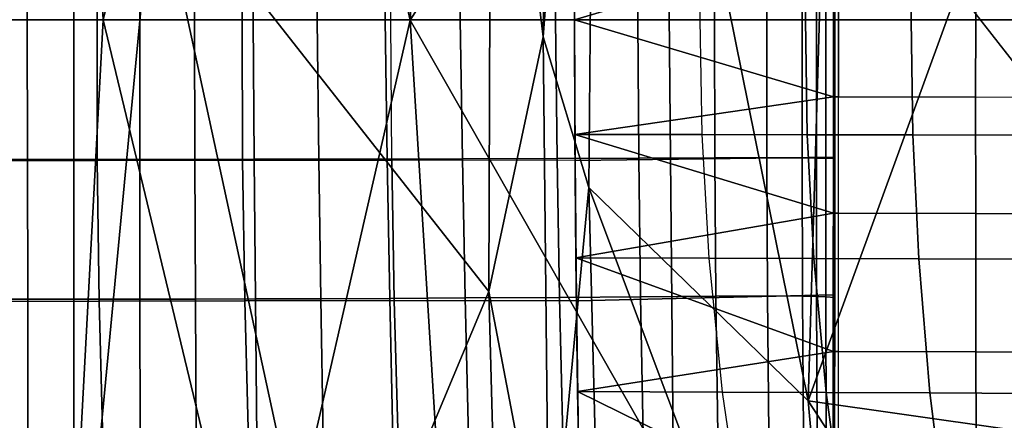
# Model space of a CAD drawing. Units: inches. Extents: x -13 to 15, y -14 to 11.9.
# Drawn here: x -6.6 to -3.6, y -1.2 to 0 of the extents above; entities that cross this region are included whole.
import ezdxf

# ---------------------------------------------------------------- set-up
doc = ezdxf.new("R2010")
doc.units = ezdxf.units.IN
doc.header["$MEASUREMENT"] = 0
for name, color, linetype in [('SEAT-BASE', 5, 'Continuous'), ('SEAT-SEAT', 5, 'Continuous'), ('SEAT-SEATBACK', 5, 'Continuous'), ('SEAT-SEATMOULD', 5, 'Continuous')]:
    doc.layers.add(name, color=color, linetype=linetype)

msp = doc.modelspace()

# ---------------------------------------------------------------- linework, layer by layer
at = {"layer": 'SEAT-BASE'}
for points in [[(-1.6765, -0.6747, 1.2799), (-10.771, -9.9914, 0.8554), (-1.8365, -0.7786, 1.558)], [(-10.7394, -10.006, 0.6689), (-10.771, -9.9914, 0.8554), (-1.6765, -0.6747, 1.2799)], [(-10.7394, -10.006, 0.6689), (-1.6765, -0.6747, 1.2799), (-1.5617, -0.7374, 1.0305)], [(-10.7402, -10.2117, 1.2414), (-1.5846, -1.0984, 2.3013), (-1.4976, -0.7342, 2.1699)], [(-1.4976, -0.7342, 2.1699), (-1.7397, -0.9233, 2.0821), (-10.7402, -10.2117, 1.2414)], [(-10.7443, -10.1709, 0.4939), (-1.5617, -0.7374, 1.0305), (-1.5699, -0.9818, 0.865)], [(-1.5617, -0.7374, 1.0305), (-10.7443, -10.1709, 0.4939), (-10.7394, -10.006, 0.6689)], [(-10.4064, -10.4064, 1.4055), (-0.7407, -0.7406, 2.4781), (-1.2003, -0.9332, 2.4081)], [(-0.7407, -0.7406, 2.4781), (-10.4064, -10.4064, 1.4055), (-10.3075, -10.593, 1.3599)], [(-10.3075, -10.593, 1.3599), (-0.7889, -1.0592, 2.427), (-0.7407, -0.7406, 2.4781)], [(-1.8365, -0.7786, 1.558), (-10.771, -9.9914, 0.8554), (-1.8183, -0.8216, 1.8297)], [(-10.771, -9.9914, 0.8554), (-10.7509, -10.0307, 1.066), (-1.8183, -0.8216, 1.8297)], [(-10.7509, -10.0307, 1.066), (-1.7397, -0.9233, 2.0821), (-1.8183, -0.8216, 1.8297)], [(-10.7402, -10.2117, 1.2414), (-1.7397, -0.9233, 2.0821), (-10.7509, -10.0307, 1.066)], [(-1.2003, -0.9332, 2.4081), (-1.5846, -1.0984, 2.3013), (-10.5905, -10.3044, 1.3602)], [(-10.5905, -10.3044, 1.3602), (-10.4064, -10.4064, 1.4055), (-1.2003, -0.9332, 2.4081)], [(-10.7443, -10.1709, 0.4939), (-1.5699, -0.9818, 0.865), (-10.6107, -10.2329, 0.3753)], [(-1.4272, -1.1144, 0.7551), (-10.6107, -10.2329, 0.3753), (-1.5699, -0.9818, 0.865)], [(-1.0984, -1.5846, 2.3013), (-0.7889, -1.0592, 2.427), (-10.3075, -10.593, 1.3599)], [(-10.7402, -10.2117, 1.2414), (-10.5905, -10.3044, 1.3602), (-1.5846, -1.0984, 2.3013)], [(-1.4272, -1.1144, 0.7551), (-1.2689, -1.2689, 0.7133), (-10.3722, -10.2531, 0.3138)]]:
    msp.add_3dface(points, dxfattribs=at)
for points, invisible_edges in [([(-10.429, -10.284, 0.315), (-10.6107, -10.2329, 0.3753), (-1.4272, -1.1144, 0.7551)], 12), ([(-10.3722, -10.2531, 0.3138), (-10.429, -10.284, 0.315), (-1.4272, -1.1144, 0.7551)], 2)]:
    msp.add_3dface(points, dxfattribs=dict(at, invisible_edges=invisible_edges))
at = {"layer": 'SEAT-SEAT'}
for points in [[(-4.4916, 0.3572, 9.5652), (-4.4981, 0, 9.5642), (-4.887, 0, 9.687), (-4.8861, 0.3566, 9.6895)], [(-4.0819, 0.2397, 11.893), (-4.8861, 0.3566, 9.6895), (-4.887, 0, 9.687), (-4.0819, 0.2397, 11.893)], [(-4.4916, 0.3572, 9.5652), (-4.4981, 0, 9.5642), (-4.1698, 0, 9.6162), (-4.1637, 0.3576, 9.6171)], [(-4.1637, 0.3576, 9.6171), (-4.1698, 0, 9.6162), (-3.8415, 0, 9.6682), (-3.8359, 0.3581, 9.669)], [(-3.8359, 0.3581, 9.669), (-3.8415, 0, 9.6682), (-3.5131, 0, 9.7202), (-3.5081, 0.3585, 9.721)], [(-4.887, 0, 9.687), (-4.0819, 0, 11.8932), (-4.0819, 0.2397, 11.893), (-4.887, 0, 9.687)], [(-4.0668, 0.2398, 11.9184), (-4.0819, 0.2397, 11.893), (-4.0819, 0, 11.8932), (-4.0667, 0, 11.9185)], [(-4.0668, 0.2398, 11.9184), (-4.0667, 0, 11.9185), (-3.6406, 0, 12.304), (-3.6408, 0.24, 12.304)], [(-3.6408, 0.24, 12.304), (-3.6406, 0, 12.304), (-3.1419, 0, 12.5897), (-3.142, 0.2402, 12.5895)], [(-4.0667, 0, 11.9185), (-4.0819, 0, 11.8932), (-4.0819, -0.2397, 11.893), (-4.0668, -0.2398, 11.9184)], [(-3.6408, -0.24, 12.304), (-3.6406, 0, 12.304), (-4.0667, 0, 11.9185), (-4.0668, -0.2398, 11.9184)], [(-4.8861, -0.3566, 9.6895), (-4.887, 0, 9.687), (-4.4981, 0, 9.5642), (-4.4916, -0.3572, 9.5652)], [(-4.0819, -0.2397, 11.893), (-4.887, 0, 9.687), (-4.8861, -0.3566, 9.6895), (-4.0819, -0.2397, 11.893)], [(-4.887, 0, 9.687), (-4.0819, -0.2397, 11.893), (-4.0819, 0, 11.8932), (-4.887, 0, 9.687)], [(-4.1637, -0.3576, 9.6171), (-4.1698, 0, 9.6162), (-4.4981, 0, 9.5642), (-4.4916, -0.3572, 9.5652)], [(-3.8359, -0.3581, 9.669), (-3.8415, 0, 9.6682), (-4.1698, 0, 9.6162), (-4.1637, -0.3576, 9.6171)], [(-3.5081, -0.3585, 9.721), (-3.5131, 0, 9.7202), (-3.8415, 0, 9.6682), (-3.8359, -0.3581, 9.669)], [(-3.142, -0.2402, 12.5895), (-3.1419, 0, 12.5897), (-3.6406, 0, 12.304), (-3.6408, -0.24, 12.304)], [(-4.8861, -0.3566, 9.6895), (-4.0822, -0.6016, 11.8923), (-4.0819, -0.2397, 11.893), (-4.8861, -0.3566, 9.6895)], [(-4.0668, -0.2398, 11.9184), (-4.0819, -0.2397, 11.893), (-4.0822, -0.6016, 11.8923), (-4.067, -0.6016, 11.9177)], [(-3.6408, -0.24, 12.304), (-3.6406, -0.6023, 12.3029), (-4.067, -0.6016, 11.9177), (-4.0668, -0.2398, 11.9184)], [(-3.142, -0.2402, 12.5895), (-3.1421, -0.6029, 12.5888), (-3.6406, -0.6023, 12.3029), (-3.6408, -0.24, 12.304)], [(-4.8831, -0.7399, 9.6979), (-4.8861, -0.3566, 9.6895), (-4.4916, -0.3572, 9.5652), (-4.4698, -0.741, 9.5686)], [(-4.0822, -0.6016, 11.8923), (-4.8861, -0.3566, 9.6895), (-4.8831, -0.7399, 9.6979), (-4.0822, -0.6016, 11.8923)], [(-4.4916, -0.3572, 9.5652), (-4.4698, -0.741, 9.5686), (-4.1436, -0.7419, 9.6203), (-4.1637, -0.3576, 9.6171)], [(-4.1637, -0.3576, 9.6171), (-4.1436, -0.7419, 9.6203), (-3.8175, -0.7428, 9.672), (-3.8359, -0.3581, 9.669)], [(-3.8359, -0.3581, 9.669), (-3.8175, -0.7428, 9.672), (-3.4913, -0.7437, 9.7236), (-3.5081, -0.3585, 9.721)], [(-4.8831, -0.7399, 9.6979), (-4.0826, -1.0308, 11.8912), (-4.0822, -0.6016, 11.8923), (-4.8831, -0.7399, 9.6979)], [(-4.067, -0.6016, 11.9177), (-4.0822, -0.6016, 11.8923), (-4.0826, -1.0308, 11.8912), (-4.0671, -1.0309, 11.9169)], [(-3.6406, -0.6023, 12.3029), (-3.64, -1.0322, 12.3012), (-4.0671, -1.0309, 11.9169), (-4.067, -0.6016, 11.9177)], [(-3.1421, -0.6029, 12.5888), (-3.1419, -1.0333, 12.5876), (-3.64, -1.0322, 12.3012), (-3.6406, -0.6023, 12.3029)], [(-4.8774, -1.1552, 9.7136), (-4.8831, -0.7399, 9.6979), (-4.4698, -0.741, 9.5686), (-4.4285, -1.1572, 9.5752)], [(-4.0826, -1.0308, 11.8912), (-4.8831, -0.7399, 9.6979), (-4.8774, -1.1552, 9.7136), (-4.0826, -1.0308, 11.8912)], [(-4.4698, -0.741, 9.5686), (-4.4285, -1.1572, 9.5752), (-4.1056, -1.1586, 9.6263), (-4.1436, -0.7419, 9.6203)], [(-4.1436, -0.7419, 9.6203), (-4.1056, -1.1586, 9.6263), (-3.7826, -1.1599, 9.6775), (-3.8175, -0.7428, 9.672)], [(-3.8175, -0.7428, 9.672), (-3.7826, -1.1599, 9.6775), (-3.4597, -1.1613, 9.7286), (-3.4913, -0.7437, 9.7236)], [(-4.8774, -1.1552, 9.7136), (-4.0827, -1.5471, 11.8909), (-4.0826, -1.0308, 11.8912), (-4.8774, -1.1552, 9.7136)], [(-4.0671, -1.0309, 11.9169), (-4.0826, -1.0308, 11.8912), (-4.0827, -1.5471, 11.8909), (-4.0668, -1.5471, 11.917)], [(-3.64, -1.0322, 12.3012), (-3.6381, -1.5493, 12.2992), (-4.0668, -1.5471, 11.917), (-4.0671, -1.0309, 11.9169)], [(-3.1419, -1.0333, 12.5876), (-3.1405, -1.5512, 12.5862), (-3.6381, -1.5493, 12.2992), (-3.64, -1.0322, 12.3012)], [(-4.8684, -1.6059, 9.7384), (-4.8774, -1.1552, 9.7136), (-4.4285, -1.1572, 9.5752), (-4.3616, -1.609, 9.5857)], [(-4.0827, -1.5471, 11.8909), (-4.8774, -1.1552, 9.7136), (-4.8684, -1.6059, 9.7384), (-4.0827, -1.5471, 11.8909)], [(-4.4285, -1.1572, 9.5752), (-4.3616, -1.609, 9.5857), (-4.044, -1.6108, 9.636), (-4.1056, -1.1586, 9.6263)], [(-4.1056, -1.1586, 9.6263), (-4.044, -1.6108, 9.636), (-3.7264, -1.6127, 9.6863), (-3.7826, -1.1599, 9.6775)], [(-3.7826, -1.1599, 9.6775), (-3.7264, -1.6127, 9.6863), (-3.4088, -1.6145, 9.7366), (-3.4597, -1.1613, 9.7286)]]:
    msp.add_3dface(points, dxfattribs=at)
at = {"layer": 'SEAT-SEATBACK'}
for points in [[(-6.3707, 0.4371, 10.5386), (-6.8696, 0.4379, 10.9949), (-6.868, 0, 10.9864), (-6.3706, 0, 10.5327)], [(-6.5865, 0.4342, 19.4922), (-6.7045, 0.4343, 19.756), (-6.7062, 0, 19.7612), (-6.5875, 0, 19.4957)], [(-6.4428, 0.4342, 19.1705), (-6.5865, 0.4342, 19.4922), (-6.5875, 0, 19.4957), (-6.443, 0, 19.1716)], [(-6.443, 0, 19.1716), (-6.2374, 0, 18.7097), (-6.2375, 0.4341, 18.7099), (-6.4428, 0.4342, 19.1705)], [(-5.9184, 0.4366, 10.2102), (-6.3707, 0.4371, 10.5386), (-6.3706, 0, 10.5327), (-5.9197, 0, 10.206)], [(-6.0666, 0.434, 18.3261), (-6.2375, 0.4341, 18.7099), (-6.2374, 0, 18.7097), (-6.0677, 0, 18.3279)], [(-5.8826, 0.4338, 17.9093), (-6.0666, 0.434, 18.3261), (-6.0677, 0, 18.3279), (-5.8856, 0, 17.9148)], [(-5.4547, 0.4363, 9.9409), (-5.9184, 0.4366, 10.2102), (-5.9197, 0, 10.206), (-5.4578, 0, 9.9378)], [(-5.6817, 0.4334, 17.4467), (-5.8826, 0.4338, 17.9093), (-5.8856, 0, 17.9148), (-5.6865, 0, 17.456)], [(-5.4691, 0.433, 16.9439), (-5.6817, 0.4334, 17.4467), (-5.6865, 0, 17.456), (-5.4752, 0, 16.9559)], [(-5.2356, 0.4323, 16.368), (-5.4691, 0.433, 16.9439), (-5.4752, 0, 16.9559), (-5.242, 0, 16.3806)], [(-5.4547, 0.4363, 9.9409), (-4.8856, 0.437, 9.6908), (-4.887, 0, 9.687), (-5.4578, 0, 9.9378)], [(-4.9411, 0.4314, 15.587), (-5.2356, 0.4323, 16.368), (-5.242, 0, 16.3806), (-4.9462, 0, 15.5968)], [(-4.6877, 0.4304, 14.8367), (-4.9411, 0.4314, 15.587), (-4.9462, 0, 15.5968), (-4.6908, 0, 14.8415)], [(-4.0829, 0.4276, 11.8903), (-4.8856, 0.437, 9.6908), (-4.887, 0, 9.687), (-4.0827, 0, 11.8908)], [(-4.4514, 0.4294, 14.0204), (-4.6877, 0.4304, 14.8367), (-4.6908, 0, 14.8415), (-4.4526, 0, 14.0189)], [(-4.2899, 0.429, 13.3358), (-4.4514, 0.4294, 14.0204), (-4.4526, 0, 14.0189), (-4.2899, 0, 13.3304)], [(-4.1798, 0.4293, 12.7419), (-4.2899, 0.429, 13.3358), (-4.2899, 0, 13.3304), (-4.1796, 0, 12.7358)], [(-4.1356, 0.4298, 12.4418), (-4.1798, 0.4293, 12.7419), (-4.1796, 0, 12.7358), (-4.1354, 0, 12.4367)], [(-4.1065, 0.4304, 12.206), (-4.1356, 0.4298, 12.4418), (-4.1354, 0, 12.4367), (-4.1063, 0, 12.2028)], [(-4.0784, 0.4315, 11.9241), (-4.1065, 0.4304, 12.206), (-4.1063, 0, 12.2028), (-4.0783, 0, 11.9247)], [(-4.0783, 0, 11.9247), (-4.0827, 0, 11.8908), (-4.0829, 0.4276, 11.8903), (-4.0784, 0.4315, 11.9241)], [(-6.5875, 0, 19.4957), (-6.7062, 0, 19.7612), (-6.7045, -0.4343, 19.756), (-6.5865, -0.4342, 19.4922)], [(-6.443, 0, 19.1716), (-6.5875, 0, 19.4957), (-6.5865, -0.4342, 19.4922), (-6.4428, -0.4342, 19.1705)], [(-6.4428, -0.4342, 19.1705), (-6.2375, -0.4341, 18.7099), (-6.2374, 0, 18.7097), (-6.443, 0, 19.1716)], [(-6.0677, 0, 18.3279), (-6.2374, 0, 18.7097), (-6.2375, -0.4341, 18.7099), (-6.0666, -0.434, 18.3261)], [(-5.8856, 0, 17.9148), (-6.0677, 0, 18.3279), (-6.0666, -0.434, 18.3261), (-5.8826, -0.4338, 17.9093)], [(-5.6865, 0, 17.456), (-5.8856, 0, 17.9148), (-5.8826, -0.4338, 17.9093), (-5.6817, -0.4334, 17.4467)], [(-5.4752, 0, 16.9559), (-5.6865, 0, 17.456), (-5.6817, -0.4334, 17.4467), (-5.4691, -0.433, 16.9439)], [(-5.242, 0, 16.3806), (-5.4752, 0, 16.9559), (-5.4691, -0.433, 16.9439), (-5.2356, -0.4323, 16.368)], [(-4.9462, 0, 15.5968), (-5.242, 0, 16.3806), (-5.2356, -0.4323, 16.368), (-4.9411, -0.4314, 15.587)], [(-4.6908, 0, 14.8415), (-4.9462, 0, 15.5968), (-4.9411, -0.4314, 15.587), (-4.6877, -0.4304, 14.8367)], [(-4.4526, 0, 14.0189), (-4.6908, 0, 14.8415), (-4.6877, -0.4304, 14.8367), (-4.4514, -0.4294, 14.0204)], [(-4.2899, 0, 13.3304), (-4.4526, 0, 14.0189), (-4.4514, -0.4294, 14.0204), (-4.2899, -0.429, 13.3358)], [(-4.1796, 0, 12.7358), (-4.2899, 0, 13.3304), (-4.2899, -0.429, 13.3358), (-4.1798, -0.4293, 12.7419)], [(-4.1354, 0, 12.4367), (-4.1796, 0, 12.7358), (-4.1798, -0.4293, 12.7419), (-4.1356, -0.4298, 12.4418)], [(-4.1063, 0, 12.2028), (-4.1354, 0, 12.4367), (-4.1356, -0.4298, 12.4418), (-4.1065, -0.4304, 12.206)], [(-4.0783, 0, 11.9247), (-4.1063, 0, 12.2028), (-4.1065, -0.4304, 12.206), (-4.0784, -0.4315, 11.9241)], [(-6.3706, 0, 10.5327), (-6.868, 0, 10.9864), (-6.8696, -0.4379, 10.9949), (-6.3707, -0.4371, 10.5386)], [(-5.9197, 0, 10.206), (-6.3706, 0, 10.5327), (-6.3707, -0.4371, 10.5386), (-5.9184, -0.4366, 10.2102)], [(-5.4578, 0, 9.9378), (-5.9197, 0, 10.206), (-5.9184, -0.4366, 10.2102), (-5.4547, -0.4363, 9.9409)], [(-5.4578, 0, 9.9378), (-4.887, 0, 9.687), (-4.8856, -0.437, 9.6908), (-5.4547, -0.4363, 9.9409)], [(-4.0827, 0, 11.8908), (-4.887, 0, 9.687), (-4.8856, -0.437, 9.6908), (-4.0829, -0.4276, 11.8903)], [(-4.0784, -0.4315, 11.9241), (-4.0829, -0.4276, 11.8903), (-4.0827, 0, 11.8908), (-4.0783, 0, 11.9247)], [(-4.0829, -0.4276, 11.8903), (-4.8856, -0.437, 9.6908), (-4.8814, -0.8738, 9.7023), (-4.0832, -0.8551, 11.8896)], [(-4.0787, -0.8629, 11.923), (-4.0832, -0.8551, 11.8896), (-4.0829, -0.4276, 11.8903), (-4.0784, -0.4315, 11.9241)], [(-6.3707, -0.4371, 10.5386), (-6.8696, -0.4379, 10.9949), (-6.864, -0.8756, 11.0097), (-6.3647, -0.8741, 10.5511)], [(-6.5865, -0.4342, 19.4922), (-6.7045, -0.4343, 19.756), (-6.7036, -0.8685, 19.7505), (-6.586, -0.8684, 19.4886)], [(-6.4428, -0.4342, 19.1705), (-6.5865, -0.4342, 19.4922), (-6.586, -0.8684, 19.4886), (-6.443, -0.8683, 19.1693)], [(-6.443, -0.8683, 19.1693), (-6.2375, -0.8682, 18.7102), (-6.2375, -0.4341, 18.7099), (-6.4428, -0.4342, 19.1705)], [(-5.9184, -0.4366, 10.2102), (-6.3707, -0.4371, 10.5386), (-6.3647, -0.8741, 10.5511), (-5.9117, -0.8731, 10.2212)], [(-6.0666, -0.434, 18.3261), (-6.2375, -0.4341, 18.7099), (-6.2375, -0.8682, 18.7102), (-6.0651, -0.8679, 18.3246)], [(-5.8826, -0.4338, 17.9093), (-6.0666, -0.434, 18.3261), (-6.0651, -0.8679, 18.3246), (-5.8788, -0.8675, 17.9044)], [(-5.4547, -0.4363, 9.9409), (-5.9184, -0.4366, 10.2102), (-5.9117, -0.8731, 10.2212), (-5.4472, -0.8725, 9.9509)], [(-5.6817, -0.4334, 17.4467), (-5.8826, -0.4338, 17.9093), (-5.8788, -0.8675, 17.9044), (-5.6755, -0.8669, 17.4381)], [(-5.4691, -0.433, 16.9439), (-5.6817, -0.4334, 17.4467), (-5.6755, -0.8669, 17.4381), (-5.4612, -0.8659, 16.9329)], [(-5.2356, -0.4323, 16.368), (-5.4691, -0.433, 16.9439), (-5.4612, -0.8659, 16.9329), (-5.2272, -0.8647, 16.3566)], [(-5.4547, -0.4363, 9.9409), (-5.4472, -0.8725, 9.9509), (-4.8814, -0.8738, 9.7023), (-4.8856, -0.437, 9.6908)], [(-4.9411, -0.4314, 15.587), (-5.2356, -0.4323, 16.368), (-5.2272, -0.8647, 16.3566), (-4.9335, -0.8627, 15.5786)], [(-4.6877, -0.4304, 14.8367), (-4.9411, -0.4314, 15.587), (-4.9335, -0.8627, 15.5786), (-4.6819, -0.8607, 14.8335)], [(-4.4514, -0.4294, 14.0204), (-4.6877, -0.4304, 14.8367), (-4.6819, -0.8607, 14.8335), (-4.4477, -0.8588, 14.0233)], [(-4.2899, -0.429, 13.3358), (-4.4514, -0.4294, 14.0204), (-4.4477, -0.8588, 14.0233), (-4.2876, -0.858, 13.3422)], [(-4.1798, -0.4293, 12.7419), (-4.2899, -0.429, 13.3358), (-4.2876, -0.858, 13.3422), (-4.1786, -0.8587, 12.7485)], [(-4.1356, -0.4298, 12.4418), (-4.1798, -0.4293, 12.7419), (-4.1786, -0.8587, 12.7485), (-4.1349, -0.8596, 12.4469)], [(-4.1065, -0.4304, 12.206), (-4.1356, -0.4298, 12.4418), (-4.1349, -0.8596, 12.4469), (-4.1062, -0.8608, 12.209)], [(-4.0784, -0.4315, 11.9241), (-4.1065, -0.4304, 12.206), (-4.1062, -0.8608, 12.209), (-4.0787, -0.8629, 11.923)], [(-4.0832, -0.8551, 11.8896), (-4.8814, -0.8738, 9.7023), (-4.8745, -1.3103, 9.7214), (-4.0833, -1.2827, 11.8892)], [(-4.0788, -1.2944, 11.9223), (-4.0833, -1.2827, 11.8892), (-4.0832, -0.8551, 11.8896), (-4.0787, -0.8629, 11.923)], [(-6.3647, -0.8741, 10.5511), (-6.864, -0.8756, 11.0097), (-6.8515, -1.3129, 11.031), (-6.3525, -1.3107, 10.5702)], [(-6.586, -0.8684, 19.4886), (-6.7036, -0.8685, 19.7505), (-6.7033, -1.3028, 19.7449), (-6.586, -1.3027, 19.4849)], [(-6.443, -0.8683, 19.1693), (-6.586, -0.8684, 19.4886), (-6.586, -1.3027, 19.4849), (-6.4433, -1.3025, 19.1681)], [(-6.4433, -1.3025, 19.1681), (-6.2372, -1.3023, 18.7106), (-6.2375, -0.8682, 18.7102), (-6.443, -0.8683, 19.1693)], [(-5.9117, -0.8731, 10.2212), (-6.3647, -0.8741, 10.5511), (-6.3525, -1.3107, 10.5702), (-5.8998, -1.3092, 10.239)], [(-6.0651, -0.8679, 18.3246), (-6.2375, -0.8682, 18.7102), (-6.2372, -1.3023, 18.7106), (-6.0629, -1.3019, 18.3233)], [(-5.8788, -0.8675, 17.9044), (-6.0651, -0.8679, 18.3246), (-6.0629, -1.3019, 18.3233), (-5.8741, -1.3013, 17.9)], [(-5.4472, -0.8725, 9.9509), (-5.9117, -0.8731, 10.2212), (-5.8998, -1.3092, 10.239), (-5.4353, -1.3083, 9.968)], [(-5.6755, -0.8669, 17.4381), (-5.8788, -0.8675, 17.9044), (-5.8741, -1.3013, 17.9), (-5.6681, -1.3003, 17.4302)], [(-5.4612, -0.8659, 16.9329), (-5.6755, -0.8669, 17.4381), (-5.6681, -1.3003, 17.4302), (-5.4519, -1.2989, 16.9227)], [(-5.2272, -0.8647, 16.3566), (-5.4612, -0.8659, 16.9329), (-5.4519, -1.2989, 16.9227), (-5.2169, -1.297, 16.3463)], [(-5.4472, -0.8725, 9.9509), (-5.4353, -1.3083, 9.968), (-4.8745, -1.3103, 9.7214), (-4.8814, -0.8738, 9.7023)], [(-4.9335, -0.8627, 15.5786), (-5.2272, -0.8647, 16.3566), (-5.2169, -1.297, 16.3463), (-4.9238, -1.294, 15.5713)], [(-4.6819, -0.8607, 14.8335), (-4.9335, -0.8627, 15.5786), (-4.9238, -1.294, 15.5713), (-4.6738, -1.2911, 14.8314)], [(-4.4477, -0.8588, 14.0233), (-4.6819, -0.8607, 14.8335), (-4.6738, -1.2911, 14.8314), (-4.4418, -1.2882, 14.0273)], [(-4.2876, -0.858, 13.3422), (-4.4477, -0.8588, 14.0233), (-4.4418, -1.2882, 14.0273), (-4.2834, -1.287, 13.3496)], [(-4.1786, -0.8587, 12.7485), (-4.2876, -0.858, 13.3422), (-4.2834, -1.287, 13.3496), (-4.176, -1.288, 12.7558)], [(-4.1349, -0.8596, 12.4469), (-4.1786, -0.8587, 12.7485), (-4.176, -1.288, 12.7558), (-4.1332, -1.2895, 12.4525)], [(-4.1062, -0.8608, 12.209), (-4.1349, -0.8596, 12.4469), (-4.1332, -1.2895, 12.4525), (-4.1053, -1.2911, 12.2125)], [(-4.0787, -0.8629, 11.923), (-4.1062, -0.8608, 12.209), (-4.1053, -1.2911, 12.2125), (-4.0788, -1.2944, 11.9223)]]:
    msp.add_3dface(points, dxfattribs=at)
at = {"layer": 'SEAT-SEATMOULD', "invisible_edges": 2}
msp.add_3dface([(-4.6049, 1.2514, 9.3315), (-1.5928, -2.6005, 9.7852), (-1.6647, 2.6702, 9.7709)], dxfattribs=at)
at = {"layer": 'SEAT-SEATMOULD'}
for points in [[(-4.8427, -0.5217, 8.7491), (-4.9841, -0.0535, 8.8592), (-4.8196, 2.0774, 8.8233)], [(-4.8196, 2.0774, 8.8233), (-4.9841, -0.0535, 8.8592), (-4.9659, 1.6631, 8.9159)], [(-4.8427, -0.5217, 8.7491), (-4.8196, 2.0774, 8.8233), (-4.1607, -1.1841, 8.6173)], [(-4.1607, -1.1841, 8.6173), (-4.8196, 2.0774, 8.8233), (-4.0869, 1.3491, 8.6245)], [(-6.3519, -0.0001, 10.1556), (-5.8634, 2.0345, 9.9336), (-6.4579, 1.9716, 10.3416)], [(-6.3519, -0.0001, 10.1556), (-5.3981, -0.0013, 9.5855), (-5.8634, 2.0345, 9.9336)], [(-5.2897, 1.9642, 9.6273), (-5.8634, 2.0345, 9.9336), (-5.3981, -0.0013, 9.5855)], [(-6.1925, 0.4783, 9.332), (-7.2918, -0.0003, 10.1622), (-7.1054, 2.0024, 10.1198)], [(-7.1333, 0.0001, 10.8441), (-6.3519, -0.0001, 10.1556), (-6.4579, 1.9716, 10.3416)], [(-4.6049, 1.2514, 9.3315), (-5.2897, 1.9642, 9.6273), (-5.3981, -0.0013, 9.5855)], [(-4.9659, 1.6631, 8.9159), (-4.9841, -0.0535, 8.8592), (-5.1465, 1.2782, 8.8873)], [(-3.2382, 1.3514, 8.5429), (-4.1607, -1.1841, 8.6173), (-4.0869, 1.3491, 8.6245)], [(-3.2382, 1.3514, 8.5429), (-3.2372, -1.3159, 8.5435), (-4.1607, -1.1841, 8.6173)], [(-5.1465, 1.2782, 8.8873), (-5.1533, -0.8449, 8.8602), (-6.1925, 0.4783, 9.332)], [(-5.1465, 1.2782, 8.8873), (-4.9841, -0.0535, 8.8592), (-5.1533, -0.8449, 8.8602)], [(-4.6049, 1.2514, 9.3315), (-5.3981, -0.0013, 9.5855), (-4.5798, -1.4364, 9.3371)], [(-1.5928, -2.6005, 9.7852), (-4.6049, 1.2514, 9.3315), (-4.5798, -1.4364, 9.3371)], [(-6.4246, -1.9676, 9.5811), (-7.2918, -0.0003, 10.1622), (-6.1925, 0.4783, 9.332)], [(-6.4246, -1.9676, 9.5811), (-6.1925, 0.4783, 9.332), (-5.6498, -2.0311, 9.1446)], [(-5.6498, -2.0311, 9.1446), (-6.1925, 0.4783, 9.332), (-5.1533, -0.8449, 8.8602)], [(-6.3519, -0.0001, 10.1556), (-7.1333, 0.0001, 10.8441), (-6.4577, -1.971, 10.3414)], [(-6.9834, -2.0057, 10.8257), (-6.4577, -1.971, 10.3414), (-7.1333, 0.0001, 10.8441)], [(-7.1075, -2.0024, 10.1218), (-7.2918, -0.0003, 10.1622), (-6.4246, -1.9676, 9.5811)], [(-6.3519, -0.0001, 10.1556), (-6.4577, -1.971, 10.3414), (-5.8633, -2.034, 9.9335)], [(-5.8633, -2.034, 9.9335), (-5.3981, -0.0013, 9.5855), (-6.3519, -0.0001, 10.1556)], [(-5.2715, -2.041, 9.6249), (-5.3981, -0.0013, 9.5855), (-5.8633, -2.034, 9.9335)], [(-5.2715, -2.041, 9.6249), (-4.5798, -1.4364, 9.3371), (-5.3981, -0.0013, 9.5855)], [(-5.1533, -0.8449, 8.8602), (-4.9841, -0.0535, 8.8592), (-4.9664, -1.8277, 8.9138)], [(-4.9841, -0.0535, 8.8592), (-4.8427, -0.5217, 8.7491), (-4.9664, -1.8277, 8.9138)], [(-4.8427, -0.5217, 8.7491), (-4.7724, -3.2988, 8.9553), (-4.9664, -1.8277, 8.9138)], [(-4.8427, -0.5217, 8.7491), (-4.1607, -1.1841, 8.6173), (-4.0269, -2.6948, 8.7268)], [(-4.7724, -3.2988, 8.9553), (-4.8427, -0.5217, 8.7491), (-4.0269, -2.6948, 8.7268)], [(-5.6498, -2.0311, 9.1446), (-5.1533, -0.8449, 8.8602), (-5.0917, -3.1575, 9.0474)], [(-5.1533, -0.8449, 8.8602), (-4.9664, -1.8277, 8.9138), (-5.0917, -3.1575, 9.0474)], [(-3.1745, -2.6942, 8.6511), (-4.0269, -2.6948, 8.7268), (-4.1607, -1.1841, 8.6173)], [(-3.2372, -1.3159, 8.5435), (-3.1745, -2.6942, 8.6511), (-4.1607, -1.1841, 8.6173)]]:
    msp.add_3dface(points, dxfattribs=at)

doc.saveas('drawing.dxf')
